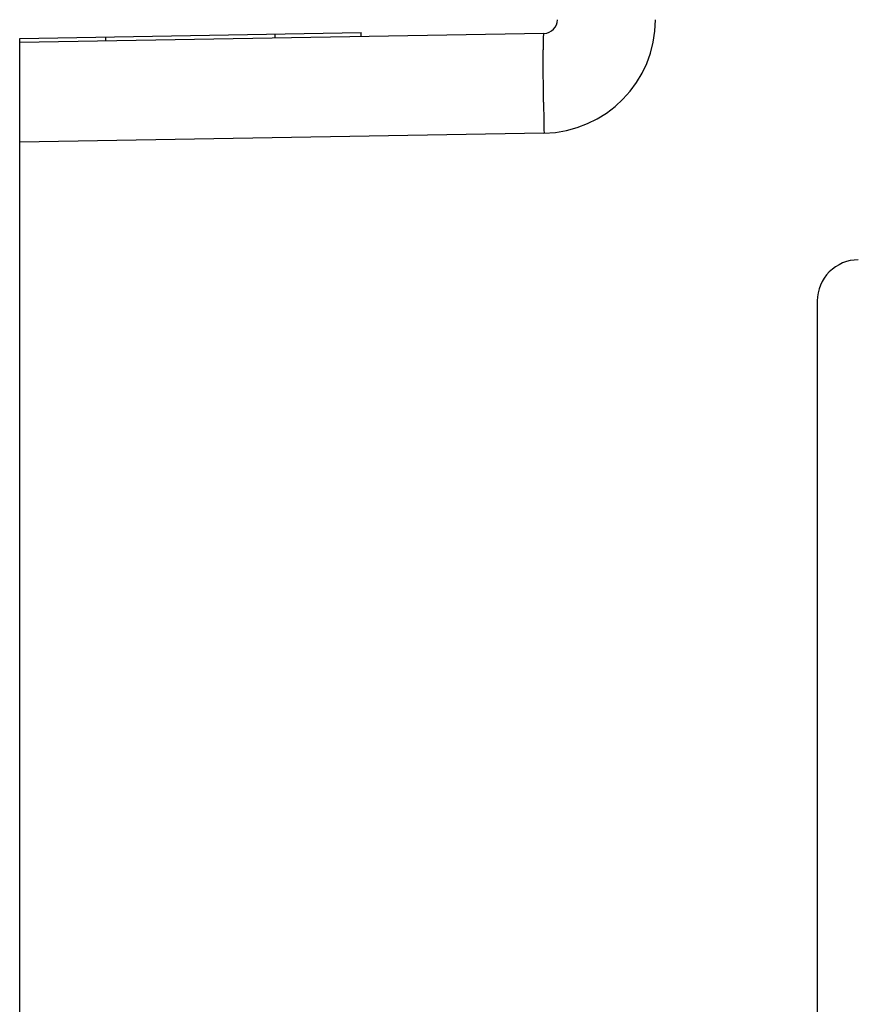
# Paper-space layout '170608_CRESCAD_1' of a CAD drawing. Units: inches. Extents: x 0 to 17, y 0 to 11.
# Drawn here: x 14.2 to 14.8, y 7.1 to 7.8 of the extents above; entities that cross this region are included whole.
import ezdxf

# ---------------------------------------------------------------- set-up
doc = ezdxf.new("R2010")
doc.units = ezdxf.units.IN
doc.header["$LTSCALE"] = 0.935
doc.header["$MEASUREMENT"] = 0
doc.layers.get('0').update_dxf_attribs({"linetype": 'CONTINUOUS'})

psp = doc.layouts.new('170608_CRESCAD_1')

# ---------------------------------------------------------------- linework, layer by layer
at = {"color": 7, "linetype": 'Continuous'}
for p, q in [((14.21815, 7.80478), (14.46811, 7.80914)), ((14.46816, 7.80614), (14.46811, 7.80914)), ((14.2182, 7.80178), (14.21815, 7.80478)), ((14.60184, 7.80848), (14.2182, 7.80178)), ((14.2182, 6.04678), (14.2182, 7.80178)), ((14.28119, 7.80288), (14.28114, 7.80588)), ((14.40517, 7.80504), (14.40512, 7.80804)), ((14.60184, 7.73549), (14.2182, 7.72879)), ((14.80186, 7.61278), (14.80186, 6.23578))]:
    psp.add_line(p, q, dxfattribs=at)
for centre, radius, start, end in [((14.60038, 7.81848), 0.083, 271.00339, 359.99707), ((14.60166, 7.81848), 0.01, 271, 360), ((18.52368, 7.8045), 3.92244, 180.6787, 180.86055), ((18.74449, 7.80777), 4.14328, 180.8599, 180.99962), ((14.83186, 7.61278), 0.03, 90.0047, 180.00537)]:
    psp.add_arc(centre, radius, start, end, dxfattribs=at)
psp.add_open_spline([(14.60151, 7.75804), (14.60147, 7.76157), (14.6014, 7.76835), (14.60134, 7.77663), (14.60132, 7.78278), (14.60131, 7.78698), (14.60131, 7.79087), (14.60133, 7.79441), (14.60136, 7.79759), (14.60139, 7.80038), (14.60144, 7.80246), (14.60147, 7.80392), (14.60151, 7.80486), (14.60154, 7.8057), (14.60157, 7.80642), (14.60161, 7.80703), (14.60165, 7.80754), (14.60169, 7.80793), (14.60173, 7.80821), (14.60177, 7.80838), (14.60181, 7.80846), (14.60183, 7.80848), (14.60184, 7.80848)], degree=3, knots=[0, 0, 0, 0, 0.209664, 0.403044, 0.492161, 0.575518, 0.652607, 0.722924, 0.785995, 0.841473, 0.889042, 0.909763, 0.928389, 0.944886, 0.959237, 0.971429, 0.981452, 0.989296, 0.994959, 0.998457, 0.999432, 1, 1, 1, 1], dxfattribs=at)

doc.saveas('drawing.dxf')
